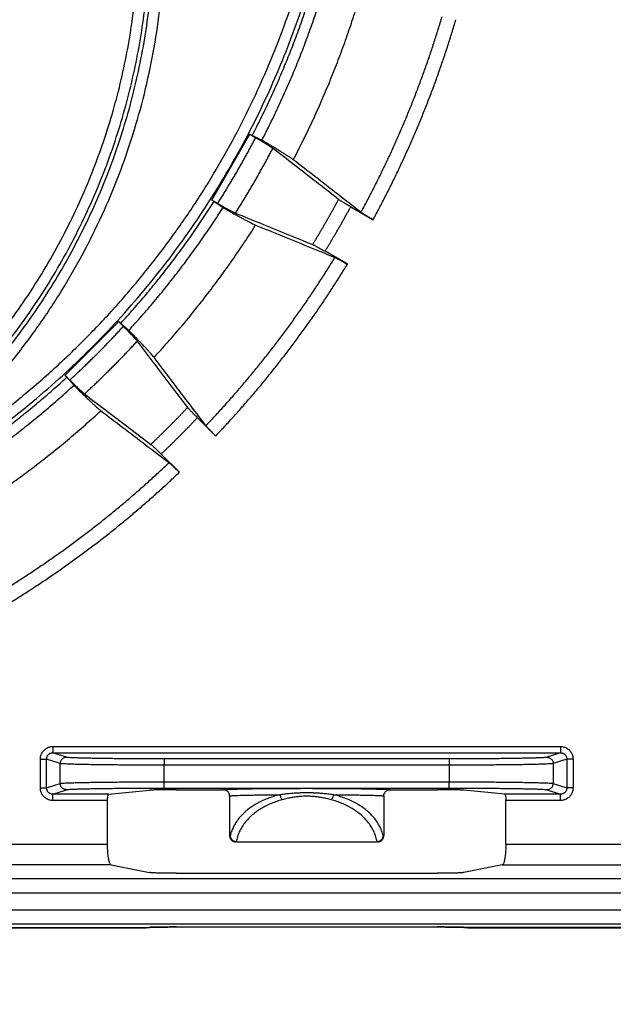
# Model space of a CAD drawing. Units: inches. Extents: x 0 to 176, y 0 to 136.
# Drawn here: x 77 to 78, y 35 to 37 of the extents above; entities that cross this region are included whole.
import ezdxf

# ---------------------------------------------------------------- set-up
doc = ezdxf.new("R2010")
doc.units = ezdxf.units.IN
doc.header["$LTSCALE"] = 16
doc.header["$MEASUREMENT"] = 0
doc.layers.add('36-EC', color=7, linetype='Continuous')
doc.layers.add('dim', color=1, linetype='Continuous')
doc.styles.get("Standard").update_dxf_attribs({"font": 'arial.ttf'})
doc.dimstyles.new('ADS DETAIL', dxfattribs={"dimscale": 16, "dimtxt": 0.075, "dimasz": 0.125, "dimexe": 0.0625, "dimexo": 0.0625, "dimgap": 0.09, "dimtad": 0, "dimtih": 1, "dimtoh": 1, "dimrnd": 0.25, "dimzin": 10, "dimdsep": 46, "dimtxsty": 'Standard', "dimcen": 0.09, "dimclrd": 256, "dimclre": 256, "dimclrt": 256, "dimazin": 2, "dimtfac": 1, "dimtofl": 0, "dimtmove": 0, "dimatfit": 3, "dimfxl": 0, "dimtolj": 1, "dimtzin": 0, "dimarcsym": 0})

# ---------------------------------------------------------------- blocks, each defined once
blk = doc.blocks.new('A$C3F6C0708')
at = {"layer": '36-EC', "color": 7}
for p, q in [((11.9349, 1.7075), (12.0264, 1.866)), ((12.0401, 1.8574), (12.0261, 1.8655)), ((12.0319, 1.8627), (12.0264, 1.866)), ((11.9405, 1.7043), (11.9349, 1.7075)), ((11.9492, 1.6999), (11.9351, 1.7079)), ((12.2685, 1.6917), (12.3221, 1.6607)), ((12.2605, 1.554), (12.2068, 1.585)), ((11.5823, 1.2873), (11.7117, 1.4167)), ((11.7114, 1.4163), (11.7228, 1.4049)), ((11.7117, 1.4167), (11.7163, 1.4121)), ((11.5869, 1.2827), (11.5823, 1.2873)), ((11.5942, 1.2762), (11.5827, 1.2877)), ((11.9005, 1.1857), (11.9443, 1.1419)), ((11.8571, 1.0548), (11.8133, 1.0985)), ((11.5535, 0.397), (12.772, 0.397)), ((11.5535, 0.397), (11.5535, 0.382)), ((11.5535, 0.382), (12.772, 0.382)), ((11.5862, 0.3711), (11.5535, 0.382)), ((12.772, 0.382), (12.7393, 0.3711)), ((12.772, 0.397), (12.772, 0.382)), ((11.5235, 0.2975), (11.5235, 0.367)), ((11.5235, 0.367), (11.5385, 0.367)), ((11.5385, 0.2975), (11.5385, 0.367)), ((11.5712, 0.3561), (11.5385, 0.367)), ((11.5712, 0.3084), (11.5712, 0.3561)), ((12.5047, 0.3672), (11.8209, 0.3672)), ((11.8209, 0.3672), (11.8209, 0.3522)), ((12.5047, 0.3672), (12.5047, 0.3522)), ((12.787, 0.367), (12.7543, 0.3561)), ((12.7543, 0.3561), (12.7543, 0.3084)), ((12.787, 0.367), (12.787, 0.2975)), ((12.802, 0.367), (12.787, 0.367)), ((12.802, 0.367), (12.802, 0.2975)), ((11.8209, 0.3123), (11.8209, 0.3522)), ((12.5047, 0.3522), (11.8209, 0.3522)), ((12.5047, 0.3522), (12.5047, 0.3123)), ((11.5385, 0.2975), (11.5712, 0.3084)), ((11.8209, 0.2973), (11.8209, 0.3123)), ((11.8209, 0.3123), (12.5047, 0.3123)), ((12.5047, 0.2973), (12.5047, 0.3123)), ((12.7543, 0.3084), (12.787, 0.2975)), ((11.5235, 0.2975), (11.5385, 0.2975)), ((11.5535, 0.2825), (11.5862, 0.2934)), ((11.6874, 0.2825), (11.7855, 0.2922)), ((11.8209, 0.2973), (12.5047, 0.2973)), ((11.8496, 0.2932), (11.9628, 0.2932)), ((12.3628, 0.2932), (12.476, 0.2932)), ((12.6381, 0.2825), (12.54, 0.2922)), ((12.7393, 0.2934), (12.772, 0.2825)), ((12.802, 0.2975), (12.787, 0.2975)), ((11.5535, 0.2675), (11.5535, 0.2825)), ((11.6874, 0.2825), (11.5535, 0.2825)), ((11.6848, 0.2675), (11.5535, 0.2675)), ((11.6848, 0.1629), (11.6848, 0.2675)), ((11.9778, 0.2782), (11.9778, 0.1832)), ((12.3478, 0.2782), (12.3478, 0.1832)), ((12.772, 0.2825), (12.6381, 0.2825)), ((12.772, 0.2675), (12.6407, 0.2675)), ((12.6407, 0.1629), (12.6407, 0.2675)), ((12.772, 0.2675), (12.772, 0.2825)), ((11.9778, 0.1832), (11.9795, 0.1832)), ((11.9951, 0.1682), (12.3304, 0.1682)), ((12.3325, 0.1682), (12.3313, 0.1682)), ((12.3327, 0.1682), (12.3328, 0.1682)), ((12.346, 0.1832), (12.3478, 0.1832)), ((8.6407, 0.1629), (11.6848, 0.1629)), ((12.6407, 0.1629), (13.223, 0.1629)), ((11.6933, 0.1129), (8.6322, 0.1129)), ((11.6933, 0.1129), (11.7855, 0.0947)), ((12.6322, 0.1129), (12.54, 0.0947)), ((12.6322, 0.1129), (13.2236, 0.1129)), ((1.7965, 0.08), (18.529, 0.08)), ((11.8496, 0.0928), (12.476, 0.0928)), ((18.529, 0.045), (1.7965, 0.045)), ((1.7983, 0.0054), (18.5273, 0.0054)), ((18.5273, -0.0296), (1.7983, -0.0296)), ((8.5472, -0.0376), (11.7783, -0.0376)), ((11.7752, -0.0378), (8.5503, -0.0378)), ((11.7783, -0.0376), (11.7855, -0.0369)), ((11.8496, -0.036), (12.476, -0.036)), ((12.5472, -0.0376), (12.54, -0.0369)), ((19.5985, -0.0376), (12.5472, -0.0376)), ((12.5503, -0.0378), (19.5985, -0.0378))]:
    blk.add_line(p, q, dxfattribs=at)
for points in [[(8.5503, -0.0378), (11.7752, -0.0378)], [(11.7783, -0.0376), (11.7855, -0.0369)], [(11.8496, -0.036), (12.476, -0.036)], [(12.54, -0.0369), (12.5472, -0.0376)], [(12.5503, -0.0378), (19.5985, -0.0378)]]:
    blk.add_lwpolyline(points, dxfattribs=at)
for points, weights, knots in [([(11.0769, 0.9773), (11.8483, 1.3567), (12.1245, 2.1707), (12.4006, 2.9847), (12.0193, 3.7552), (11.638, 4.5256), (10.8233, 4.7997), (10.0085, 5.0737), (9.2391, 4.6904)], [1, 0.923632190869, 1, 0.923632190869, 1, 0.923632190869, 1, 0.923632190869, 1], [0, 0, 0, 0.407411, 0.407411, 0.814822, 0.814822, 1.222232, 1.222232, 1.629643, 1.629643, 1.629643]), ([(10.5406, 0.7731), (12.2563, 1.0873), (12.2603, 2.8315), (12.2642, 4.5758), (10.5499, 4.8977)], [1, 0.768880875413, 1, 0.768880875413, 1], [0, 0, 0, 0.727526, 0.727526, 1.455051, 1.455051, 1.455051]), ([(10.5406, 0.7731), (11.2001, 0.9299), (11.5546, 1.5077), (11.9092, 2.0855), (11.7503, 2.7445), (11.5914, 3.4036), (11.0124, 3.7563), (10.4335, 4.109), (9.775, 3.9481)], [1, 0.923580308489, 1, 0.923580308489, 1, 0.923580308489, 1, 0.923580308489, 1], [0, 0, 0, 0.321277, 0.321277, 0.642553, 0.642553, 0.96383, 0.96383, 1.285107, 1.285107, 1.285107]), ([(10.1628, 0.7388), (11.7858, 0.7388), (11.7858, 2.3618), (11.7858, 3.9848), (10.1628, 3.9848)], [1, 0.707106781187, 1, 0.707106781187, 1], [0, 0, 0, 0.637351, 0.637351, 1.274701, 1.274701, 1.274701]), ([(10.1628, 0.7647), (11.7598, 0.7647), (11.7598, 2.3618), (11.7598, 3.9588), (10.1628, 3.9588)], [1, 0.707106781187, 1, 0.707106781187, 1], [0, 0, 0, 0.627148, 0.627148, 1.254296, 1.254296, 1.254296]), ([(11.0769, 0.9773), (11.813, 1.4634), (11.8217, 2.3455), (11.8303, 3.2277), (11.1038, 3.728)], [1, 0.882930319225, 1, 0.882930319225, 1], [0, 0, 0, 0.405396, 0.405396, 0.810792, 0.810792, 0.810792])]:
    blk.add_rational_spline(points, weights, degree=2, knots=knots, dxfattribs=at)
for points, weights in [([(12.0319, 1.8627), (12.1173, 2.0267), (12.1729, 2.2029)], [1, 0.996176312657, 1]), ([(12.055, 1.8512), (12.1412, 2.0168), (12.1973, 2.1948)], [1, 0.996194338379, 1]), ([(12.1306, 1.8045), (12.2239, 1.9825), (12.2838, 2.1743)], [1, 0.995935409241, 1]), ([(12.2931, 1.6785), (12.4153, 1.9032), (12.4878, 2.1485)], [1, 0.994482081648, 1]), ([(12.3221, 1.6607), (12.447, 1.8901), (12.5209, 2.1406)], [1, 0.994405135859, 1]), ([(11.9492, 1.6999), (11.998, 1.7767), (12.0401, 1.8574)], [1, 0.999076700421, 1]), ([(11.9919, 1.6767), (12.0399, 1.7525), (12.0815, 1.832)], [1, 0.999142941835, 1]), ([(11.7163, 1.4121), (11.8412, 1.5484), (11.9405, 1.7043)], [1, 0.996176312657, 1]), ([(12.177, 1.6011), (12.2097, 1.6545), (12.2395, 1.7095)], [1, 0.999649534988, 1]), ([(11.7356, 1.395), (11.8617, 1.5326), (11.962, 1.6901)], [1, 0.996194338379, 1]), ([(12.2068, 1.585), (12.239, 1.6375), (12.2685, 1.6917)], [1, 0.999669350157, 1]), ([(11.7965, 1.3304), (11.9327, 1.4781), (12.0402, 1.6479)], [1, 0.995935409241, 1]), ([(11.9209, 1.1666), (12.097, 1.352), (12.2306, 1.5702)], [1, 0.994482081648, 1]), ([(11.9443, 1.1419), (12.1243, 1.3312), (12.2605, 1.554)], [1, 0.994405135859, 1]), ([(11.5942, 1.2762), (11.6613, 1.3378), (11.7228, 1.4049)], [1, 0.999076700421, 1]), ([(11.6294, 1.2428), (11.6954, 1.3036), (11.7562, 1.3696)], [1, 0.999142941835, 1]), ([(11.2947, 1.0586), (11.4507, 1.1578), (11.5869, 1.2827)], [1, 0.996176312657, 1]), ([(11.309, 1.0371), (11.4664, 1.1373), (11.604, 1.2634)], [1, 0.996194338379, 1]), ([(11.7887, 1.1219), (11.8341, 1.165), (11.8771, 1.2104)], [1, 0.999649534988, 1]), ([(11.3511, 0.9588), (11.5209, 1.0663), (11.6687, 1.2025)], [1, 0.995935409241, 1]), ([(11.8133, 1.0985), (11.858, 1.141), (11.9005, 1.1857)], [1, 0.999669350157, 1]), ([(11.4289, 0.7684), (11.647, 0.902), (11.8325, 1.0781)], [1, 0.994482081648, 1]), ([(11.445, 0.7386), (11.6679, 0.8748), (11.8571, 1.0548)], [1, 0.994405135859, 1]), ([(11.9778, 0.1832), (11.9778, 0.1682), (11.9928, 0.1682)], [1, 0.707106781187, 1]), ([(12.3328, 0.1682), (12.3459, 0.1682), (12.3476, 0.1812)], [1, 0.751839807479, 1]), ([(12.3476, 0.1812), (12.3478, 0.1822), (12.3478, 0.1832)], [1, 0.997858923239, 1])]:
    blk.add_rational_spline(points, weights, degree=2, dxfattribs=at)
for points, knots in [([(12.055, 1.8512), (12.0524, 1.8525), (12.0473, 1.8551), (12.0396, 1.8589), (12.0345, 1.8615), (12.0319, 1.8627)], [0, 0, 0, 0, 0.002151714, 0.004300558, 0.006446529, 0.006446529, 0.006446529, 0.006446529]), ([(12.0815, 1.832), (12.081, 1.8324), (12.0796, 1.8334), (12.0773, 1.835), (12.0742, 1.8369), (12.0706, 1.8392), (12.0664, 1.8418), (12.0618, 1.8446), (12.0567, 1.8477), (12.0514, 1.8509), (12.0458, 1.8541), (12.042, 1.8563), (12.0401, 1.8574)], [0, 0, 0, 0, 0.00051645, 0.00123613, 0.00214219, 0.00322595, 0.00446256, 0.00583272, 0.00731578, 0.00887679, 0.01050037, 0.01214838, 0.01214838, 0.01214838, 0.01214838]), ([(12.1306, 1.8045), (12.1297, 1.8052), (12.1276, 1.8068), (12.1238, 1.8094), (12.119, 1.8125), (12.1133, 1.8161), (12.1068, 1.8202), (12.0995, 1.8248), (12.0915, 1.8296), (12.083, 1.8347), (12.0739, 1.8401), (12.0646, 1.8456), (12.0582, 1.8493), (12.055, 1.8512)], [0, 0, 0, 0, 0.00085259, 0.00200628, 0.00343948, 0.00512565, 0.00706232, 0.00922472, 0.01157041, 0.01406347, 0.01670079, 0.01944004, 0.0222242, 0.0222242, 0.0222242, 0.0222242]), ([(12.2395, 1.7095), (12.2214, 1.7235), (12.1858, 1.7511), (12.1331, 1.792), (12.0985, 1.8188), (12.0815, 1.832)], [0, 0, 0, 0, 0.01717346, 0.03382976, 0.04998312, 0.04998312, 0.04998312, 0.04998312]), ([(12.2931, 1.6785), (12.2745, 1.6929), (12.2379, 1.7214), (12.1837, 1.7634), (12.1481, 1.791), (12.1306, 1.8045)], [0, 0, 0, 0, 0.01766964, 0.03480307, 0.05141422, 0.05141422, 0.05141422, 0.05141422]), ([(11.9405, 1.7043), (11.9428, 1.7027), (11.9476, 1.6995), (11.9548, 1.6948), (11.9596, 1.6916), (11.962, 1.6901)], [0, 0, 0, 0, 0.002145965, 0.004294809, 0.006446529, 0.006446529, 0.006446529, 0.006446529]), ([(12.2685, 1.6917), (12.267, 1.6925), (12.2641, 1.6942), (12.2598, 1.6968), (12.2557, 1.6992), (12.2519, 1.7015), (12.2484, 1.7036), (12.2454, 1.7055), (12.2429, 1.7071), (12.241, 1.7084), (12.2399, 1.7091), (12.2395, 1.7095)], [0, 0, 0, 0, 0.001277109, 0.002532094, 0.003728523, 0.004849425, 0.005871832, 0.006761755, 0.007503362, 0.008086738, 0.008495489, 0.008495489, 0.008495489, 0.008495489]), ([(11.9492, 1.6999), (11.9511, 1.6988), (11.9548, 1.6966), (11.9604, 1.6934), (11.9659, 1.6903), (11.971, 1.6875), (11.9758, 1.6849), (11.9801, 1.6825), (11.9839, 1.6805), (11.9872, 1.6789), (11.9897, 1.6777), (11.9912, 1.677), (11.9919, 1.6767)], [0, 0, 0, 0, 0.00164801, 0.00327159, 0.00483261, 0.00631567, 0.00768582, 0.00892243, 0.0100062, 0.01091226, 0.01163193, 0.01214838, 0.01214838, 0.01214838, 0.01214838]), ([(11.962, 1.6901), (11.9652, 1.6882), (11.9716, 1.6846), (11.981, 1.6792), (11.9902, 1.6741), (11.9989, 1.6692), (12.0071, 1.6648), (12.0147, 1.6607), (12.0215, 1.6571), (12.0275, 1.654), (12.0326, 1.6514), (12.0367, 1.6494), (12.0391, 1.6483), (12.0402, 1.6479)], [0, 0, 0, 0, 0.00278416, 0.00552341, 0.00816073, 0.01065379, 0.01299948, 0.01516188, 0.01709855, 0.01878472, 0.02021792, 0.02137161, 0.0222242, 0.0222242, 0.0222242, 0.0222242]), ([(12.3221, 1.6607), (12.3206, 1.6616), (12.3177, 1.6633), (12.3134, 1.6658), (12.3093, 1.6682), (12.3055, 1.6705), (12.3021, 1.6726), (12.2991, 1.6745), (12.2966, 1.6761), (12.2947, 1.6774), (12.2936, 1.6782), (12.2931, 1.6785)], [0, 0, 0, 0, 0.001278237, 0.002530865, 0.003727202, 0.004845999, 0.005866865, 0.006755824, 0.007497942, 0.008083945, 0.008495192, 0.008495192, 0.008495192, 0.008495192]), ([(11.9919, 1.6767), (12.0118, 1.6686), (12.0523, 1.652), (12.114, 1.6268), (12.1558, 1.6098), (12.177, 1.6011)], [0, 0, 0, 0, 0.01614603, 0.03280214, 0.04998312, 0.04998312, 0.04998312, 0.04998312]), ([(12.0402, 1.6479), (12.0607, 1.6395), (12.1023, 1.6225), (12.1658, 1.5966), (12.2088, 1.5791), (12.2306, 1.5702)], [0, 0, 0, 0, 0.01660659, 0.03373991, 0.05141422, 0.05141422, 0.05141422, 0.05141422]), ([(12.177, 1.6011), (12.1775, 1.6009), (12.1787, 1.6004), (12.1808, 1.5994), (12.1834, 1.598), (12.1865, 1.5963), (12.1901, 1.5944), (12.194, 1.5923), (12.1981, 1.5899), (12.2024, 1.5875), (12.2054, 1.5858), (12.2068, 1.585)], [0, 0, 0, 0, 0.000408751, 0.000992127, 0.001733734, 0.002623657, 0.003646064, 0.004766966, 0.005963395, 0.00721838, 0.008495489, 0.008495489, 0.008495489, 0.008495489]), ([(12.2306, 1.5702), (12.2311, 1.57), (12.2323, 1.5694), (12.2344, 1.5684), (12.237, 1.567), (12.2401, 1.5654), (12.2437, 1.5634), (12.2476, 1.5613), (12.2517, 1.559), (12.2561, 1.5565), (12.259, 1.5548), (12.2605, 1.554)], [0, 0, 0, 0, 0.000411246, 0.000997249, 0.001739368, 0.002628327, 0.003649192, 0.00476799, 0.005964326, 0.007216955, 0.008495192, 0.008495192, 0.008495192, 0.008495192]), ([(11.7356, 1.395), (11.7334, 1.3969), (11.7291, 1.4007), (11.7227, 1.4064), (11.7184, 1.4102), (11.7163, 1.4121)], [0, 0, 0, 0, 0.002151714, 0.004300558, 0.006446529, 0.006446529, 0.006446529, 0.006446529]), ([(11.7562, 1.3696), (11.7558, 1.3701), (11.7547, 1.3714), (11.7529, 1.3736), (11.7505, 1.3763), (11.7475, 1.3794), (11.7442, 1.383), (11.7404, 1.3869), (11.7363, 1.3912), (11.732, 1.3956), (11.7274, 1.4002), (11.7244, 1.4033), (11.7228, 1.4049)], [0, 0, 0, 0, 0.00051645, 0.00123613, 0.00214219, 0.00322595, 0.00446256, 0.00583272, 0.00731578, 0.00887679, 0.01050037, 0.01214838, 0.01214838, 0.01214838, 0.01214838]), ([(11.7965, 1.3304), (11.7959, 1.3313), (11.7942, 1.3333), (11.7912, 1.3368), (11.7874, 1.3411), (11.7828, 1.3461), (11.7776, 1.3517), (11.7717, 1.358), (11.7652, 1.3647), (11.7583, 1.3719), (11.751, 1.3794), (11.7434, 1.3872), (11.7382, 1.3924), (11.7356, 1.395)], [0, 0, 0, 0, 0.00085259, 0.00200628, 0.00343948, 0.00512565, 0.00706232, 0.00922472, 0.01157041, 0.01406347, 0.01670079, 0.01944004, 0.0222242, 0.0222242, 0.0222242, 0.0222242]), ([(11.8771, 1.2104), (11.8633, 1.2286), (11.836, 1.2645), (11.7957, 1.3176), (11.7692, 1.3524), (11.7562, 1.3696)], [0, 0, 0, 0, 0.01717346, 0.03382976, 0.04998312, 0.04998312, 0.04998312, 0.04998312]), ([(11.9209, 1.1666), (11.9067, 1.1853), (11.8786, 1.2223), (11.8371, 1.2769), (11.8099, 1.3127), (11.7965, 1.3304)], [0, 0, 0, 0, 0.01766964, 0.03480307, 0.05141422, 0.05141422, 0.05141422, 0.05141422]), ([(11.5869, 1.2827), (11.5888, 1.2806), (11.5926, 1.2763), (11.5983, 1.2699), (11.6021, 1.2656), (11.604, 1.2634)], [0, 0, 0, 0, 0.002145965, 0.004294809, 0.006446529, 0.006446529, 0.006446529, 0.006446529]), ([(11.5942, 1.2762), (11.5957, 1.2747), (11.5988, 1.2716), (11.6034, 1.2671), (11.6079, 1.2627), (11.6121, 1.2586), (11.616, 1.2549), (11.6196, 1.2515), (11.6228, 1.2486), (11.6255, 1.2462), (11.6276, 1.2443), (11.6289, 1.2432), (11.6294, 1.2428)], [0, 0, 0, 0, 0.00164801, 0.00327159, 0.00483261, 0.00631567, 0.00768582, 0.00892243, 0.0100062, 0.01091226, 0.01163193, 0.01214838, 0.01214838, 0.01214838, 0.01214838]), ([(11.604, 1.2634), (11.6066, 1.2608), (11.6119, 1.2556), (11.6196, 1.248), (11.6271, 1.2407), (11.6343, 1.2338), (11.6411, 1.2273), (11.6473, 1.2214), (11.653, 1.2162), (11.6579, 1.2116), (11.6622, 1.2078), (11.6657, 1.2049), (11.6678, 1.2032), (11.6687, 1.2025)], [0, 0, 0, 0, 0.00278416, 0.00552341, 0.00816073, 0.01065379, 0.01299948, 0.01516188, 0.01709855, 0.01878472, 0.02021792, 0.02137161, 0.0222242, 0.0222242, 0.0222242, 0.0222242]), ([(11.6294, 1.2428), (11.6466, 1.2298), (11.6814, 1.2033), (11.7345, 1.163), (11.7704, 1.1358), (11.7887, 1.1219)], [0, 0, 0, 0, 0.01614603, 0.03280214, 0.04998312, 0.04998312, 0.04998312, 0.04998312]), ([(11.9005, 1.1857), (11.8993, 1.1869), (11.8969, 1.1893), (11.8934, 1.1928), (11.8901, 1.1962), (11.887, 1.1995), (11.8842, 1.2024), (11.8818, 1.205), (11.8798, 1.2072), (11.8783, 1.2089), (11.8774, 1.2099), (11.8771, 1.2104)], [0, 0, 0, 0, 0.001277109, 0.002532094, 0.003728523, 0.004849425, 0.005871832, 0.006761755, 0.007503362, 0.008086738, 0.008495489, 0.008495489, 0.008495489, 0.008495489]), ([(11.6687, 1.2025), (11.6863, 1.1891), (11.7221, 1.1619), (11.7767, 1.1204), (11.8137, 1.0924), (11.8325, 1.0781)], [0, 0, 0, 0, 0.01660659, 0.03373991, 0.05141422, 0.05141422, 0.05141422, 0.05141422]), ([(11.9443, 1.1419), (11.9431, 1.1431), (11.9407, 1.1455), (11.9372, 1.149), (11.9339, 1.1525), (11.9308, 1.1557), (11.928, 1.1586), (11.9256, 1.1612), (11.9236, 1.1634), (11.9221, 1.1651), (11.9212, 1.1661), (11.9209, 1.1666)], [0, 0, 0, 0, 0.001278237, 0.002530865, 0.003727202, 0.004845999, 0.005866865, 0.006755824, 0.007497942, 0.008083946, 0.008495192, 0.008495192, 0.008495192, 0.008495192]), ([(11.7887, 1.1219), (11.7891, 1.1216), (11.7901, 1.1207), (11.7919, 1.1192), (11.794, 1.1172), (11.7966, 1.1148), (11.7996, 1.112), (11.8028, 1.1089), (11.8062, 1.1056), (11.8097, 1.1021), (11.8121, 1.0997), (11.8133, 1.0985)], [0, 0, 0, 0, 0.000408751, 0.000992127, 0.001733734, 0.002623657, 0.003646064, 0.004766966, 0.005963395, 0.00721838, 0.008495489, 0.008495489, 0.008495489, 0.008495489]), ([(11.8325, 1.0781), (11.8329, 1.0778), (11.8339, 1.0769), (11.8357, 1.0754), (11.8378, 1.0734), (11.8404, 1.071), (11.8434, 1.0682), (11.8466, 1.0651), (11.85, 1.0618), (11.8535, 1.0583), (11.8559, 1.056), (11.8571, 1.0548)], [0, 0, 0, 0, 0.000411246, 0.00099725, 0.001739368, 0.002628327, 0.003649192, 0.00476799, 0.005964326, 0.007216955, 0.008495192, 0.008495192, 0.008495192, 0.008495192]), ([(11.5235, 0.367), (11.5235, 0.3684), (11.5237, 0.3713), (11.5247, 0.3755), (11.5262, 0.3795), (11.5282, 0.3833), (11.5308, 0.3867), (11.5338, 0.3897), (11.5372, 0.3923), (11.541, 0.3944), (11.5451, 0.3959), (11.5493, 0.3968), (11.5521, 0.397), (11.5535, 0.397)], [0, 0, 0, 0, 0.00106971, 0.00214489, 0.00321752, 0.00428471, 0.00534896, 0.00641316, 0.00748007, 0.00855245, 0.00962908, 0.01070397, 0.01176966, 0.01176966, 0.01176966, 0.01176966]), ([(11.5385, 0.367), (11.5385, 0.3677), (11.5386, 0.3692), (11.5391, 0.3713), (11.5398, 0.3733), (11.5409, 0.3752), (11.5421, 0.3769), (11.5437, 0.3784), (11.5454, 0.3797), (11.5473, 0.3807), (11.5493, 0.3814), (11.5514, 0.3819), (11.5528, 0.382), (11.5535, 0.382)], [0, 0, 0, 0, 0.000535163, 0.001072678, 0.00160888, 0.002142443, 0.00267469, 0.003207097, 0.003741089, 0.004278072, 0.00481744, 0.005356173, 0.005890436, 0.005890436, 0.005890436, 0.005890436]), ([(12.772, 0.397), (12.7734, 0.397), (12.7763, 0.3968), (12.7805, 0.3959), (12.7845, 0.3944), (12.7883, 0.3923), (12.7917, 0.3897), (12.7947, 0.3867), (12.7973, 0.3833), (12.7994, 0.3795), (12.8009, 0.3755), (12.8018, 0.3713), (12.802, 0.3684), (12.802, 0.367)], [0, 0, 0, 0, 0.00106568, 0.00214058, 0.00321721, 0.00428959, 0.0053565, 0.00642069, 0.00748495, 0.00855213, 0.00962477, 0.01069995, 0.01176966, 0.01176966, 0.01176966, 0.01176966]), ([(12.772, 0.382), (12.7727, 0.382), (12.7741, 0.3819), (12.7762, 0.3814), (12.7783, 0.3807), (12.7802, 0.3797), (12.7819, 0.3784), (12.7834, 0.3769), (12.7847, 0.3752), (12.7857, 0.3733), (12.7865, 0.3713), (12.7869, 0.3692), (12.787, 0.3677), (12.787, 0.367)], [0, 0, 0, 0, 0.000534263, 0.001072997, 0.001612365, 0.002149348, 0.002683339, 0.003215746, 0.003747994, 0.004281556, 0.004817758, 0.005355273, 0.005890436, 0.005890436, 0.005890436, 0.005890436]), ([(11.5862, 0.3711), (11.5852, 0.3711), (11.5832, 0.3709), (11.5804, 0.3701), (11.5778, 0.3687), (11.5755, 0.3668), (11.5737, 0.3645), (11.5723, 0.3619), (11.5714, 0.3591), (11.5712, 0.3571), (11.5712, 0.3561)], [0, 0, 0, 0, 0.00073377, 0.001467728, 0.002201902, 0.002936287, 0.003670847, 0.004405517, 0.005140219, 0.005874867, 0.005874867, 0.005874867, 0.005874867]), ([(11.8209, 0.3522), (11.8134, 0.3522), (11.7986, 0.3523), (11.7766, 0.3523), (11.7549, 0.3524), (11.7337, 0.3525), (11.7132, 0.3526), (11.6936, 0.3528), (11.6749, 0.353), (11.6575, 0.3532), (11.6413, 0.3535), (11.6266, 0.3538), (11.6134, 0.354), (11.6019, 0.3544), (11.5922, 0.3547), (11.5842, 0.355), (11.5781, 0.3553), (11.574, 0.3557), (11.5719, 0.3559), (11.5712, 0.3561)], [0, 0, 0, 0, 0.00557438, 0.01110462, 0.0165465, 0.02185649, 0.02699238, 0.03191321, 0.03657977, 0.04095484, 0.0450036, 0.04869374, 0.05199591, 0.05488379, 0.05733442, 0.05932839, 0.06085008, 0.06188796, 0.06243614, 0.06243614, 0.06243614, 0.06243614]), ([(11.8209, 0.3672), (11.8139, 0.3672), (11.8, 0.3673), (11.7792, 0.3673), (11.7588, 0.3674), (11.7389, 0.3675), (11.7196, 0.3676), (11.7012, 0.3678), (11.6837, 0.368), (11.6673, 0.3682), (11.6521, 0.3685), (11.6383, 0.3688), (11.6259, 0.369), (11.6151, 0.3694), (11.6059, 0.3697), (11.5984, 0.37), (11.5927, 0.3703), (11.5888, 0.3707), (11.5868, 0.3709), (11.5862, 0.3711)], [0, 0, 0, 0, 0.00523894, 0.01043743, 0.01555289, 0.02054439, 0.02537225, 0.02999798, 0.0343847, 0.03849743, 0.0423034, 0.04577227, 0.04887643, 0.05159117, 0.05389491, 0.05576943, 0.05720008, 0.05817612, 0.05869225, 0.05869225, 0.05869225, 0.05869225]), ([(12.7393, 0.3711), (12.7387, 0.3709), (12.7367, 0.3707), (12.7328, 0.3703), (12.7271, 0.37), (12.7197, 0.3697), (12.7105, 0.3694), (12.6996, 0.369), (12.6873, 0.3688), (12.6734, 0.3685), (12.6582, 0.3682), (12.6418, 0.368), (12.6243, 0.3678), (12.6059, 0.3676), (12.5866, 0.3675), (12.5667, 0.3674), (12.5463, 0.3673), (12.5256, 0.3673), (12.5117, 0.3672), (12.5047, 0.3672)], [0, 0, 0, 0, 0.00051613, 0.00149217, 0.00292282, 0.00479734, 0.00710108, 0.00981582, 0.01291999, 0.01638885, 0.02019483, 0.02430755, 0.02869427, 0.03332, 0.03814786, 0.04313936, 0.04825482, 0.05345331, 0.05869225, 0.05869225, 0.05869225, 0.05869225]), ([(12.7543, 0.3561), (12.7536, 0.3559), (12.7515, 0.3557), (12.7474, 0.3553), (12.7413, 0.355), (12.7334, 0.3547), (12.7236, 0.3544), (12.7121, 0.354), (12.6989, 0.3538), (12.6842, 0.3535), (12.668, 0.3532), (12.6506, 0.353), (12.632, 0.3528), (12.6123, 0.3526), (12.5919, 0.3525), (12.5707, 0.3524), (12.549, 0.3523), (12.5269, 0.3523), (12.5121, 0.3522), (12.5047, 0.3522)], [0, 0, 0, 0, 0.00054818, 0.00158607, 0.00310776, 0.00510172, 0.00755235, 0.01044023, 0.0137424, 0.01743254, 0.0214813, 0.02585638, 0.03052293, 0.03544377, 0.04057966, 0.04588965, 0.05133152, 0.05686176, 0.06243614, 0.06243614, 0.06243614, 0.06243614]), ([(12.7393, 0.3711), (12.7403, 0.3711), (12.7423, 0.3709), (12.7451, 0.3701), (12.7477, 0.3687), (12.75, 0.3668), (12.7519, 0.3645), (12.7533, 0.3619), (12.7541, 0.3591), (12.7543, 0.3571), (12.7543, 0.3561)], [0, 0, 0, 0, 0.000733769, 0.001467726, 0.0022019, 0.002936285, 0.003670844, 0.004405516, 0.005140218, 0.005874867, 0.005874867, 0.005874867, 0.005874867]), ([(11.5712, 0.3084), (11.5719, 0.3086), (11.574, 0.3088), (11.5781, 0.3092), (11.5842, 0.3095), (11.5922, 0.3098), (11.6019, 0.3102), (11.6134, 0.3105), (11.6266, 0.3108), (11.6413, 0.311), (11.6575, 0.3113), (11.6749, 0.3115), (11.6936, 0.3117), (11.7132, 0.3119), (11.7337, 0.312), (11.7549, 0.3121), (11.7766, 0.3122), (11.7986, 0.3123), (11.8134, 0.3123), (11.8209, 0.3123)], [0, 0, 0, 0, 0.00054818, 0.00158607, 0.00310776, 0.00510172, 0.00755235, 0.01044023, 0.0137424, 0.01743254, 0.0214813, 0.02585638, 0.03052293, 0.03544377, 0.04057966, 0.04588965, 0.05133152, 0.05686176, 0.06243614, 0.06243614, 0.06243614, 0.06243614]), ([(11.5862, 0.2934), (11.5852, 0.2934), (11.5832, 0.2936), (11.5804, 0.2944), (11.5778, 0.2958), (11.5755, 0.2977), (11.5737, 0.3), (11.5723, 0.3026), (11.5714, 0.3054), (11.5712, 0.3074), (11.5712, 0.3084)], [0, 0, 0, 0, 0.000733769, 0.001467726, 0.0022019, 0.002936285, 0.003670844, 0.004405516, 0.005140218, 0.005874867, 0.005874867, 0.005874867, 0.005874867]), ([(12.5047, 0.3123), (12.5121, 0.3123), (12.5269, 0.3123), (12.549, 0.3122), (12.5707, 0.3121), (12.5919, 0.312), (12.6123, 0.3119), (12.632, 0.3117), (12.6506, 0.3115), (12.668, 0.3113), (12.6842, 0.311), (12.6989, 0.3108), (12.7121, 0.3105), (12.7236, 0.3102), (12.7334, 0.3098), (12.7413, 0.3095), (12.7474, 0.3092), (12.7515, 0.3088), (12.7536, 0.3086), (12.7543, 0.3084)], [0, 0, 0, 0, 0.00557438, 0.01110462, 0.0165465, 0.02185649, 0.02699238, 0.03191321, 0.03657977, 0.04095484, 0.0450036, 0.04869374, 0.05199591, 0.05488379, 0.05733442, 0.05932839, 0.06085008, 0.06188796, 0.06243614, 0.06243614, 0.06243614, 0.06243614]), ([(12.7393, 0.2934), (12.7403, 0.2934), (12.7423, 0.2936), (12.7451, 0.2944), (12.7477, 0.2958), (12.75, 0.2977), (12.7519, 0.3), (12.7533, 0.3026), (12.7541, 0.3054), (12.7543, 0.3074), (12.7543, 0.3084)], [0, 0, 0, 0, 0.00073377, 0.001467728, 0.002201902, 0.002936287, 0.003670847, 0.004405517, 0.005140219, 0.005874867, 0.005874867, 0.005874867, 0.005874867]), ([(11.5535, 0.2675), (11.5521, 0.2675), (11.5493, 0.2677), (11.5451, 0.2686), (11.541, 0.2701), (11.5372, 0.2722), (11.5338, 0.2748), (11.5308, 0.2778), (11.5282, 0.2812), (11.5262, 0.285), (11.5247, 0.289), (11.5237, 0.2932), (11.5235, 0.2961), (11.5235, 0.2975)], [0, 0, 0, 0, 0.00106568, 0.00214058, 0.00321721, 0.00428959, 0.0053565, 0.00642069, 0.00748495, 0.00855213, 0.00962477, 0.01069995, 0.01176966, 0.01176966, 0.01176966, 0.01176966]), ([(11.5535, 0.2825), (11.5528, 0.2825), (11.5514, 0.2826), (11.5493, 0.2831), (11.5473, 0.2838), (11.5454, 0.2849), (11.5437, 0.2861), (11.5421, 0.2876), (11.5409, 0.2894), (11.5398, 0.2912), (11.5391, 0.2932), (11.5386, 0.2953), (11.5385, 0.2968), (11.5385, 0.2975)], [0, 0, 0, 0, 0.000534263, 0.001072997, 0.001612365, 0.002149348, 0.002683339, 0.003215746, 0.003747994, 0.004281557, 0.004817758, 0.005355273, 0.005890436, 0.005890436, 0.005890436, 0.005890436]), ([(11.5862, 0.2934), (11.5868, 0.2936), (11.5888, 0.2938), (11.5927, 0.2942), (11.5984, 0.2945), (11.6059, 0.2948), (11.6151, 0.2952), (11.6259, 0.2955), (11.6383, 0.2958), (11.6521, 0.296), (11.6673, 0.2963), (11.6837, 0.2965), (11.7012, 0.2967), (11.7196, 0.2969), (11.7389, 0.297), (11.7588, 0.2971), (11.7792, 0.2972), (11.8, 0.2973), (11.8139, 0.2973), (11.8209, 0.2973)], [0, 0, 0, 0, 0.00051613, 0.00149217, 0.00292282, 0.00479734, 0.00710108, 0.00981582, 0.01291999, 0.01638885, 0.02019483, 0.02430755, 0.02869427, 0.03332, 0.03814786, 0.04313936, 0.04825482, 0.05345331, 0.05869225, 0.05869225, 0.05869225, 0.05869225]), ([(11.8496, 0.2932), (11.8468, 0.2932), (11.8414, 0.2932), (11.8333, 0.2931), (11.8255, 0.2931), (11.8181, 0.293), (11.8112, 0.293), (11.8049, 0.2929), (11.7994, 0.2928), (11.7946, 0.2926), (11.7907, 0.2925), (11.7878, 0.2924), (11.7862, 0.2923), (11.7855, 0.2922)], [0, 0, 0, 0, 0.00205696, 0.00408085, 0.00603914, 0.00790032, 0.00963448, 0.01121372, 0.01261265, 0.01380877, 0.01478288, 0.01551938, 0.01600666, 0.01600666, 0.01600666, 0.01600666]), ([(11.9628, 0.2932), (11.9628, 0.2935), (11.9645, 0.2935), (11.9666, 0.294), (11.9711, 0.2941), (11.9769, 0.2945), (11.9844, 0.2947), (11.9933, 0.295), (12.0038, 0.2953), (12.0155, 0.2955), (12.0286, 0.2958), (12.0428, 0.296), (12.058, 0.2961), (12.0741, 0.2963), (12.0909, 0.2964), (12.1084, 0.2965), (12.1264, 0.2966), (12.1445, 0.2966), (12.1567, 0.2967), (12.1628, 0.2967)], [0, 0, 0, 0, 0.00023358, 0.00088234, 0.00194812, 0.00342305, 0.00529486, 0.00754754, 0.01016203, 0.01311686, 0.01638721, 0.01994324, 0.02375229, 0.02778515, 0.03201502, 0.03640586, 0.04090778, 0.04546723, 0.05002969, 0.05002969, 0.05002969, 0.05002969]), ([(11.9778, 0.2782), (11.9778, 0.2789), (11.9776, 0.2805), (11.9771, 0.2828), (11.9762, 0.285), (11.975, 0.287), (11.9734, 0.2888), (11.9716, 0.2904), (11.9696, 0.2916), (11.9674, 0.2925), (11.9651, 0.293), (11.9636, 0.2932), (11.9628, 0.2932)], [0, 0, 0, 0, 0.000588473, 0.001176952, 0.001765436, 0.002353922, 0.002942409, 0.003530896, 0.004119382, 0.00470787, 0.005296362, 0.005884862, 0.005884862, 0.005884862, 0.005884862]), ([(12.1628, 0.2858), (12.16, 0.2858), (12.1542, 0.2857), (12.145, 0.2855), (12.1349, 0.2849), (12.1237, 0.2841), (12.1115, 0.283), (12.103, 0.282), (12.0986, 0.2814)], [0, 0, 0, 0, 0.00207668, 0.00435839, 0.00688085, 0.00967062, 0.01274641, 0.01609514, 0.01609514, 0.01609514, 0.01609514]), ([(12.1628, 0.2967), (12.1689, 0.2967), (12.181, 0.2966), (12.1992, 0.2966), (12.2171, 0.2965), (12.2346, 0.2964), (12.2515, 0.2963), (12.2676, 0.2961), (12.2828, 0.296), (12.297, 0.2958), (12.31, 0.2955), (12.3218, 0.2953), (12.3322, 0.295), (12.3412, 0.2947), (12.3487, 0.2945), (12.3544, 0.2941), (12.359, 0.294), (12.361, 0.2935), (12.3627, 0.2935), (12.3628, 0.2932)], [0, 0, 0, 0, 0.00456538, 0.00912666, 0.01362915, 0.01801924, 0.02224793, 0.0262801, 0.03008894, 0.03364473, 0.03691464, 0.03986902, 0.04248316, 0.04473557, 0.04660713, 0.04808184, 0.04914748, 0.04979614, 0.05002969, 0.05002969, 0.05002969, 0.05002969]), ([(12.227, 0.2814), (12.2225, 0.282), (12.214, 0.283), (12.2018, 0.2841), (12.1907, 0.2849), (12.1806, 0.2854), (12.1714, 0.2857), (12.1655, 0.2858), (12.1628, 0.2858)], [0, 0, 0, 0, 0.00334193, 0.00641545, 0.0092023, 0.0117237, 0.01400855, 0.01609515, 0.01609515, 0.01609515, 0.01609515]), ([(12.3478, 0.2782), (12.3478, 0.2789), (12.3479, 0.2805), (12.3484, 0.2828), (12.3493, 0.285), (12.3506, 0.287), (12.3521, 0.2888), (12.3539, 0.2904), (12.3559, 0.2916), (12.3581, 0.2925), (12.3604, 0.293), (12.362, 0.2932), (12.3628, 0.2932)], [0, 0, 0, 0, 0.000588473, 0.001176952, 0.001765436, 0.002353922, 0.002942409, 0.003530896, 0.004119382, 0.00470787, 0.005296362, 0.005884862, 0.005884862, 0.005884862, 0.005884862]), ([(12.54, 0.2922), (12.5393, 0.2923), (12.5377, 0.2924), (12.5348, 0.2925), (12.5309, 0.2926), (12.5262, 0.2928), (12.5206, 0.2929), (12.5143, 0.293), (12.5074, 0.293), (12.5, 0.2931), (12.4922, 0.2931), (12.4842, 0.2932), (12.4787, 0.2932), (12.476, 0.2932)], [0, 0, 0, 0, 0.00048728, 0.00122378, 0.00219789, 0.00339401, 0.00479294, 0.00637218, 0.00810634, 0.00996753, 0.01192581, 0.0139497, 0.01600666, 0.01600666, 0.01600666, 0.01600666]), ([(12.5047, 0.2973), (12.5117, 0.2973), (12.5256, 0.2973), (12.5463, 0.2972), (12.5667, 0.2971), (12.5866, 0.297), (12.6059, 0.2969), (12.6243, 0.2967), (12.6418, 0.2965), (12.6582, 0.2963), (12.6734, 0.296), (12.6873, 0.2958), (12.6996, 0.2955), (12.7105, 0.2952), (12.7197, 0.2948), (12.7271, 0.2945), (12.7328, 0.2942), (12.7367, 0.2938), (12.7387, 0.2936), (12.7393, 0.2934)], [0, 0, 0, 0, 0.00523894, 0.01043743, 0.01555289, 0.02054439, 0.02537225, 0.02999798, 0.0343847, 0.03849743, 0.0423034, 0.04577227, 0.04887643, 0.05159117, 0.05389491, 0.05576943, 0.05720008, 0.05817612, 0.05869225, 0.05869225, 0.05869225, 0.05869225]), ([(12.802, 0.2975), (12.802, 0.2961), (12.8018, 0.2932), (12.8009, 0.289), (12.7994, 0.285), (12.7973, 0.2812), (12.7947, 0.2778), (12.7917, 0.2748), (12.7883, 0.2722), (12.7845, 0.2701), (12.7805, 0.2686), (12.7763, 0.2677), (12.7734, 0.2675), (12.772, 0.2675)], [0, 0, 0, 0, 0.00106971, 0.00214489, 0.00321752, 0.00428471, 0.00534896, 0.00641316, 0.00748007, 0.00855245, 0.00962908, 0.01070397, 0.01176966, 0.01176966, 0.01176966, 0.01176966]), ([(12.787, 0.2975), (12.787, 0.2968), (12.7869, 0.2953), (12.7865, 0.2932), (12.7857, 0.2912), (12.7847, 0.2894), (12.7834, 0.2876), (12.7819, 0.2861), (12.7802, 0.2849), (12.7783, 0.2838), (12.7762, 0.2831), (12.7741, 0.2826), (12.7727, 0.2825), (12.772, 0.2825)], [0, 0, 0, 0, 0.000535163, 0.001072678, 0.00160888, 0.002142443, 0.00267469, 0.003207097, 0.003741089, 0.004278072, 0.00481744, 0.005356173, 0.005890436, 0.005890436, 0.005890436, 0.005890436]), ([(11.6848, 0.2675), (11.6848, 0.2684), (11.6848, 0.27), (11.6849, 0.2725), (11.6851, 0.2748), (11.6854, 0.2769), (11.6857, 0.2788), (11.686, 0.2803), (11.6864, 0.2814), (11.6868, 0.2822), (11.6872, 0.2825), (11.6874, 0.2825)], [0, 0, 0, 0, 0.000638315, 0.00125925, 0.001845743, 0.002381455, 0.002851303, 0.003242253, 0.003544638, 0.003755175, 0.003888309, 0.003888309, 0.003888309, 0.003888309]), ([(11.9778, 0.2782), (11.9778, 0.2784), (11.9792, 0.2785), (11.9808, 0.2789), (11.9845, 0.2791), (11.9892, 0.2794), (11.9954, 0.2797), (12.0027, 0.2799), (12.0113, 0.2802), (12.021, 0.2804), (12.0318, 0.2806), (12.0436, 0.2808), (12.0563, 0.281), (12.0698, 0.2812), (12.0839, 0.2813), (12.0936, 0.2814), (12.0986, 0.2814)], [0, 0, 0, 0, 0.00019022, 0.00071777, 0.00158682, 0.00279211, 0.00432496, 0.00617381, 0.00832477, 0.01076206, 0.01346789, 0.01642133, 0.01959814, 0.02297369, 0.02652634, 0.03023472, 0.03023472, 0.03023472, 0.03023472]), ([(12.0986, 0.2814), (12.0939, 0.2803), (12.0847, 0.2777), (12.0711, 0.2731), (12.0578, 0.2676), (12.0451, 0.2613), (12.0331, 0.2541), (12.0218, 0.2461), (12.0115, 0.2373), (12.0022, 0.2277), (11.9943, 0.2174), (11.9877, 0.2065), (11.9826, 0.1951), (11.9803, 0.1872), (11.9795, 0.1832)], [0, 0, 0, 0, 0.00359793, 0.00719637, 0.01077733, 0.01432353, 0.01782617, 0.02127906, 0.02467297, 0.02799819, 0.03124885, 0.03442476, 0.03753307, 0.04058822, 0.04058822, 0.04058822, 0.04058822]), ([(12.1038, 0.2693), (12.0994, 0.2681), (12.0907, 0.2655), (12.078, 0.2607), (12.0656, 0.2551), (12.0538, 0.2486), (12.0425, 0.2412), (12.0321, 0.2329), (12.0225, 0.2238), (12.014, 0.2139), (12.0067, 0.2033), (12.0008, 0.1921), (11.9964, 0.1804), (11.9945, 0.1723), (11.9939, 0.1682)], [0, 0, 0, 0, 0.00339276, 0.00679643, 0.01019599, 0.01357734, 0.01693488, 0.02026523, 0.02356144, 0.0268159, 0.03002421, 0.03318624, 0.03630755, 0.03939856, 0.03939856, 0.03939856, 0.03939856]), ([(12.0986, 0.2814), (12.0988, 0.2805), (12.0993, 0.2786), (12.1002, 0.2759), (12.1013, 0.2734), (12.1025, 0.2712), (12.1033, 0.2699), (12.1038, 0.2693)], [0, 0, 0, 0, 0.000740973, 0.001467935, 0.002156009, 0.002782479, 0.003328424, 0.003328424, 0.003328424, 0.003328424]), ([(12.1628, 0.2777), (12.1602, 0.2777), (12.1548, 0.2776), (12.1464, 0.2771), (12.1371, 0.2761), (12.1268, 0.2745), (12.1156, 0.2723), (12.1078, 0.2704), (12.1038, 0.2693)], [0, 0, 0, 0, 0.00191609, 0.00402256, 0.00635404, 0.0089384, 0.01179994, 0.01493992, 0.01493992, 0.01493992, 0.01493992]), ([(12.2218, 0.2693), (12.2177, 0.2704), (12.21, 0.2723), (12.1987, 0.2745), (12.1885, 0.2761), (12.1792, 0.2771), (12.1707, 0.2776), (12.1653, 0.2777), (12.1628, 0.2777)], [0, 0, 0, 0, 0.00313363, 0.00599309, 0.00857478, 0.01090529, 0.01301466, 0.01493992, 0.01493992, 0.01493992, 0.01493992]), ([(12.227, 0.2814), (12.2267, 0.2805), (12.2262, 0.2786), (12.2253, 0.2759), (12.2242, 0.2734), (12.2231, 0.2712), (12.2222, 0.2699), (12.2218, 0.2693)], [0, 0, 0, 0, 0.000740975, 0.001467938, 0.002156013, 0.002782483, 0.003328429, 0.003328429, 0.003328429, 0.003328429]), ([(12.3316, 0.1682), (12.331, 0.1723), (12.3291, 0.1804), (12.3247, 0.1921), (12.3188, 0.2033), (12.3115, 0.2139), (12.303, 0.2238), (12.2935, 0.2329), (12.283, 0.2412), (12.2718, 0.2486), (12.2599, 0.2551), (12.2475, 0.2607), (12.2348, 0.2655), (12.2261, 0.2681), (12.2218, 0.2693)], [0, 0, 0, 0, 0.00309103, 0.00621235, 0.00937441, 0.01258278, 0.01583728, 0.01913351, 0.02246386, 0.02582148, 0.02920299, 0.03260256, 0.03600606, 0.03939856, 0.03939856, 0.03939856, 0.03939856]), ([(12.346, 0.1832), (12.3452, 0.1872), (12.3429, 0.1951), (12.3379, 0.2065), (12.3313, 0.2174), (12.3233, 0.2277), (12.314, 0.2373), (12.3037, 0.2461), (12.2924, 0.2541), (12.2804, 0.2613), (12.2677, 0.2676), (12.2545, 0.2731), (12.2409, 0.2777), (12.2316, 0.2803), (12.227, 0.2814)], [0, 0, 0, 0, 0.00305516, 0.00616349, 0.00933943, 0.01259015, 0.01591541, 0.01930934, 0.02276224, 0.02626496, 0.02981133, 0.03339231, 0.03699056, 0.04058821, 0.04058821, 0.04058821, 0.04058821]), ([(12.227, 0.2814), (12.2319, 0.2814), (12.2416, 0.2813), (12.2558, 0.2812), (12.2692, 0.281), (12.2819, 0.2808), (12.2937, 0.2806), (12.3045, 0.2804), (12.3142, 0.2802), (12.3228, 0.2799), (12.3301, 0.2797), (12.3363, 0.2794), (12.341, 0.2791), (12.3447, 0.2789), (12.3464, 0.2785), (12.3478, 0.2784), (12.3478, 0.2782)], [0, 0, 0, 0, 0.00370782, 0.0072602, 0.01063594, 0.01381303, 0.01676658, 0.01947241, 0.02190972, 0.02406073, 0.02590965, 0.02744253, 0.02864785, 0.02951692, 0.03004448, 0.03023471, 0.03023471, 0.03023471, 0.03023471]), ([(12.6381, 0.2825), (12.6383, 0.2825), (12.6387, 0.2822), (12.6391, 0.2814), (12.6395, 0.2803), (12.6398, 0.2788), (12.6402, 0.2769), (12.6404, 0.2748), (12.6406, 0.2725), (12.6407, 0.27), (12.6407, 0.2684), (12.6407, 0.2675)], [0, 0, 0, 0, 0.000133134, 0.000343671, 0.000646056, 0.001037006, 0.001506854, 0.002042566, 0.002629059, 0.003249994, 0.003888309, 0.003888309, 0.003888309, 0.003888309]), ([(11.9901, 0.169), (11.9899, 0.1691), (11.989, 0.1695), (11.9873, 0.1702), (11.9855, 0.1715), (11.9838, 0.1731), (11.9823, 0.1748), (11.9812, 0.1768), (11.9803, 0.1788), (11.9797, 0.181), (11.9795, 0.1824), (11.9795, 0.1832)], [0, 0, 0, 0, 0.000191392, 0.000764669, 0.001336639, 0.001906375, 0.002472922, 0.003035398, 0.003593078, 0.004145462, 0.004692217, 0.004692217, 0.004692217, 0.004692217]), ([(11.9931, 0.1683), (11.9926, 0.1684), (11.9919, 0.1685), (11.9911, 0.1687), (11.9909, 0.1688)], [0, 0, 0, 0, 0.0003827425, 0.0005741845, 0.0005741845, 0.0005741845, 0.0005741845]), ([(11.9951, 0.1682), (11.995, 0.1682), (11.9947, 0.1682), (11.9943, 0.1682), (11.994, 0.1682), (11.9939, 0.1682)], [0, 0, 0, 0, 0.0001041161, 0.0002069402, 0.0003086789, 0.0003086789, 0.0003086789, 0.0003086789]), ([(12.3316, 0.1682), (12.3315, 0.1682), (12.3312, 0.1682), (12.3308, 0.1682), (12.3306, 0.1682), (12.3304, 0.1682)], [0, 0, 0, 0, 0.0001017388, 0.0002045628, 0.0003086789, 0.0003086789, 0.0003086789, 0.0003086789]), ([(12.346, 0.1832), (12.346, 0.1824), (12.3458, 0.181), (12.3452, 0.1788), (12.3444, 0.1768), (12.3432, 0.1748), (12.3418, 0.1731), (12.3401, 0.1715), (12.3382, 0.1702), (12.3361, 0.1692), (12.3342, 0.1686), (12.3329, 0.1684), (12.3324, 0.1683)], [0, 0, 0, 0, 0.000546754, 0.001099138, 0.001656818, 0.002219295, 0.002785842, 0.003355578, 0.003927548, 0.004500825, 0.005074623, 0.005457365, 0.005457365, 0.005457365, 0.005457365]), ([(11.6933, 0.1129), (11.6928, 0.113), (11.6918, 0.1138), (11.6907, 0.1156), (11.6896, 0.1183), (11.6886, 0.1218), (11.6876, 0.1261), (11.6868, 0.1311), (11.6861, 0.1367), (11.6855, 0.1428), (11.6851, 0.1493), (11.6849, 0.156), (11.6848, 0.1606), (11.6848, 0.1629)], [0, 0, 0, 0, 0.00035996, 0.00088369, 0.00160579, 0.00252736, 0.00363638, 0.00491392, 0.00633666, 0.00787833, 0.00951064, 0.01120403, 0.01292813, 0.01292813, 0.01292813, 0.01292813]), ([(12.6407, 0.1629), (12.6407, 0.1606), (12.6407, 0.156), (12.6404, 0.1493), (12.64, 0.1428), (12.6395, 0.1367), (12.6388, 0.1311), (12.6379, 0.1261), (12.637, 0.1218), (12.6359, 0.1183), (12.6348, 0.1156), (12.6337, 0.1138), (12.6327, 0.113), (12.6322, 0.1129)], [0, 0, 0, 0, 0.0017241, 0.00341749, 0.0050498, 0.00659147, 0.00801421, 0.00929175, 0.01040077, 0.01132234, 0.01204444, 0.01256818, 0.01292813, 0.01292813, 0.01292813, 0.01292813]), ([(11.8496, 0.0928), (11.8468, 0.0928), (11.8414, 0.0928), (11.8333, 0.0929), (11.8255, 0.0929), (11.8181, 0.0931), (11.8112, 0.0932), (11.8049, 0.0934), (11.7994, 0.0936), (11.7946, 0.0938), (11.7907, 0.0941), (11.7878, 0.0943), (11.7862, 0.0945), (11.7855, 0.0947)], [0, 0, 0, 0, 0.00205615, 0.00408096, 0.0060372, 0.0079005, 0.00963266, 0.01121458, 0.01261264, 0.01381152, 0.01478657, 0.01552615, 0.01601725, 0.01601725, 0.01601725, 0.01601725]), ([(12.54, 0.0947), (12.5393, 0.0945), (12.5377, 0.0943), (12.5348, 0.0941), (12.5309, 0.0938), (12.5262, 0.0936), (12.5206, 0.0934), (12.5143, 0.0932), (12.5074, 0.0931), (12.5, 0.0929), (12.4922, 0.0929), (12.4842, 0.0928), (12.4787, 0.0928), (12.476, 0.0928)], [0, 0, 0, 0, 0.0004911, 0.00123068, 0.00220574, 0.00340462, 0.00480268, 0.0063846, 0.00811676, 0.00998006, 0.01193629, 0.0139611, 0.01601725, 0.01601725, 0.01601725, 0.01601725]), ([(11.7855, -0.0369), (11.7862, -0.0368), (11.7878, -0.0367), (11.7907, -0.0366), (11.7946, -0.0365), (11.7994, -0.0364), (11.8049, -0.0363), (11.8112, -0.0362), (11.8181, -0.0361), (11.8255, -0.036), (11.8333, -0.036), (11.8414, -0.036), (11.8468, -0.036), (11.8496, -0.036)], [-0.01600666, -0.01600666, -0.01600666, -0.01600666, -0.01551938, -0.01478288, -0.01380877, -0.01261265, -0.01121372, -0.00963448, -0.00790032, -0.00603914, -0.00408085, -0.00205696, 0, 0, 0, 0]), ([(11.8496, -0.036), (11.8468, -0.036), (11.8414, -0.036), (11.8333, -0.036), (11.8255, -0.036), (11.8181, -0.0361), (11.8112, -0.0362), (11.8049, -0.0363), (11.7994, -0.0364), (11.7946, -0.0365), (11.7907, -0.0366), (11.7878, -0.0367), (11.7862, -0.0368), (11.7855, -0.0369)], [0, 0, 0, 0, 0.00205696, 0.00408085, 0.00603914, 0.00790032, 0.00963448, 0.01121372, 0.01261265, 0.01380877, 0.01478288, 0.01551938, 0.01600666, 0.01600666, 0.01600666, 0.01600666]), ([(12.476, -0.036), (12.4787, -0.036), (12.4842, -0.036), (12.4922, -0.036), (12.5, -0.036), (12.5074, -0.0361), (12.5143, -0.0362), (12.5206, -0.0363), (12.5262, -0.0364), (12.5309, -0.0365), (12.5348, -0.0366), (12.5377, -0.0367), (12.5393, -0.0368), (12.54, -0.0369)], [-0.01600666, -0.01600666, -0.01600666, -0.01600666, -0.0139497, -0.01192581, -0.00996753, -0.00810634, -0.00637218, -0.00479294, -0.00339401, -0.00219789, -0.00122378, -0.00048728, 0, 0, 0, 0]), ([(12.54, -0.0369), (12.5393, -0.0368), (12.5377, -0.0367), (12.5348, -0.0366), (12.5309, -0.0365), (12.5262, -0.0364), (12.5206, -0.0363), (12.5143, -0.0362), (12.5074, -0.0361), (12.5, -0.036), (12.4922, -0.036), (12.4842, -0.036), (12.4787, -0.036), (12.476, -0.036)], [0, 0, 0, 0, 0.00048728, 0.00122378, 0.00219789, 0.00339401, 0.00479294, 0.00637218, 0.00810634, 0.00996753, 0.01192581, 0.0139497, 0.01600666, 0.01600666, 0.01600666, 0.01600666])]:
    blk.add_open_spline(points, degree=3, knots=knots, dxfattribs=at)
for points in [[(11.9909, 0.1688), (11.9906, 0.1688), (11.9904, 0.1689), (11.9901, 0.169)], [(11.9939, 0.1682), (11.9936, 0.1682), (11.9934, 0.1683), (11.9931, 0.1683)], [(12.3324, 0.1683), (12.3322, 0.1683), (12.3319, 0.1682), (12.3316, 0.1682)], [(11.7752, -0.0378), (11.7763, -0.0378), (11.7773, -0.0377), (11.7783, -0.0376)], [(11.7752, -0.0378), (11.7763, -0.0378), (11.7773, -0.0377), (11.7783, -0.0376)], [(12.5472, -0.0376), (12.5482, -0.0377), (12.5493, -0.0378), (12.5503, -0.0378)], [(12.5472, -0.0376), (12.5482, -0.0377), (12.5493, -0.0378), (12.5503, -0.0378)]]:
    blk.add_open_spline(points, degree=3, dxfattribs=at)
blk = doc.blocks.new('*D11')
at = {"layer": 'Defpoints', "color": 0}
for p in [(75.3268, 41.9102), (90.2709, 41.9102), (85.4245, 34.7335)]:
    blk.add_point(p, dxfattribs=at)
at = {"layer": 'dim', "lineweight": -2}
for p, q in [((90.2709, 43.9102), (90.2709, 45.9102)), ((76.3268, 41.9102), (91.2709, 41.9102)), ((86.4245, 34.7335), (91.2709, 34.7335)), ((90.2709, 32.7335), (90.2709, 30.7335))]:
    blk.add_line(p, q, dxfattribs=at)
at = {"layer": 'dim'}
for points in [[(89.9376, 43.9102), (90.6042, 43.9102), (90.2709, 41.9102)], [(89.9376, 32.7335), (90.6042, 32.7335), (90.2709, 34.7335)]]:
    blk.add_solid(points, dxfattribs=at)
at = {"layer": 'dim', "insert": (90.2709, 38.1009), "char_height": 1.2, "attachment_point": 5}
blk.add_mtext('\\A1;7.25"', dxfattribs=at)

msp = doc.modelspace()

# ---------------------------------------------------------------- block references
at = {"layer": 'dim'}
msp.add_blockref('A$C3F6C0708', (65.1641, 34.7704), dxfattribs=at)

# ---------------------------------------------------------------- dimensions: what is measured, and where the dimension line sits
dim = msp.add_linear_dim(base=(90.2709, 41.9102), p1=(85.4245, 34.7335), p2=(75.3268, 41.9102), angle=90, dimstyle='ADS DETAIL', override={"dimpost": '"'}, dxfattribs=at)
dim.commit()
dim.dimension.update_dxf_attribs({"geometry": '*D11', "text_midpoint": (90.2709, 38.1009), "dimtype": 160})

doc.saveas('drawing.dxf')
